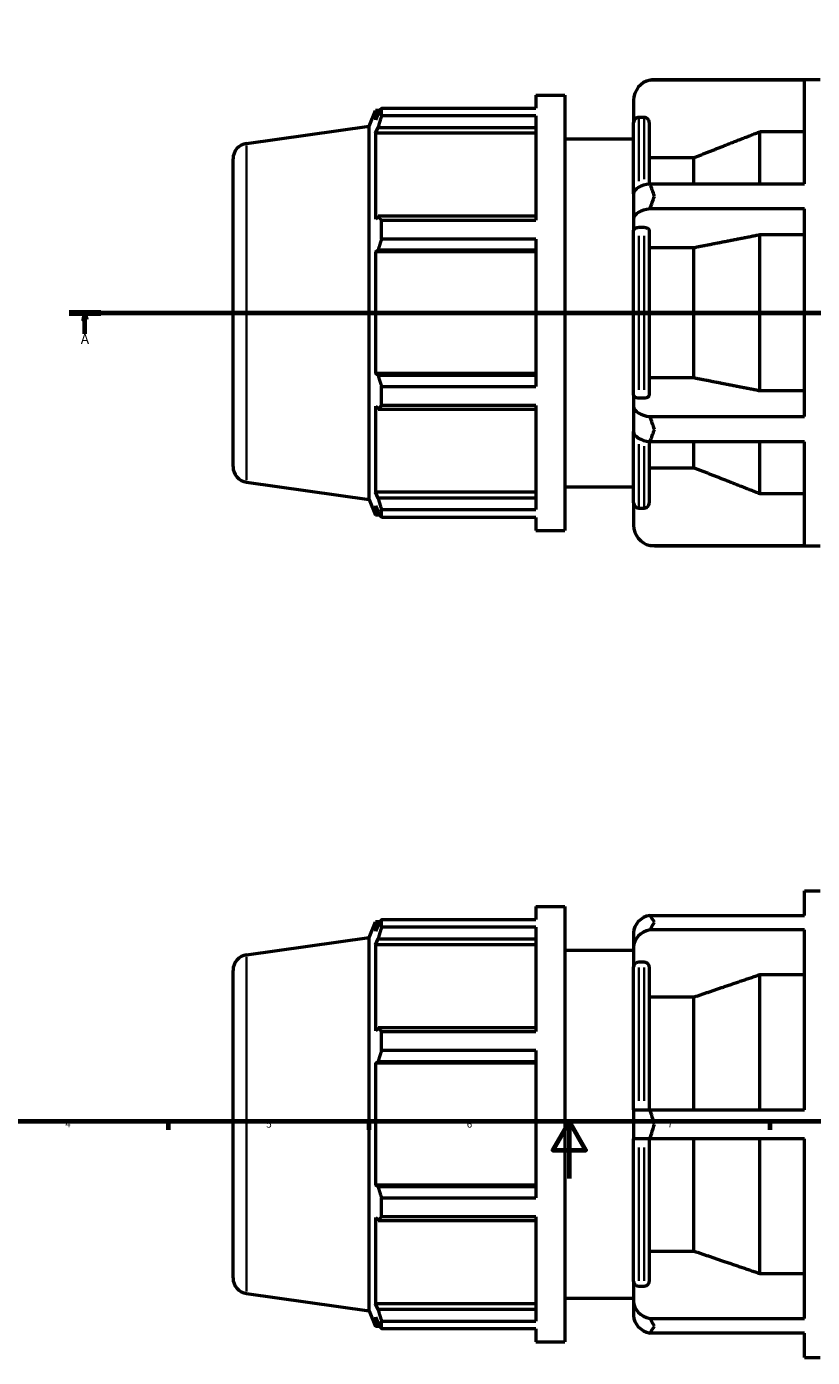
# Model space of a CAD drawing. Units: millimetres. Extents: x -320 to 1172, y -71 to 872.
# Drawn here: x 231 to 505, y -62 to 402 of the extents above; entities that cross this region are included whole.
import ezdxf

# ---------------------------------------------------------------- set-up
doc = ezdxf.new("R2010")
doc.units = ezdxf.units.MM
doc.linetypes.add('CHAIN', pattern=[0.7087, 0.4724, -0.0591, 0.1181, -0.0591])
for name, color, linetype, lineweight in [('Border (ISO)', 7, 'Continuous', 70), ('Section Line (ISO)', 7, 'CHAIN', 70), ('Visible (ISO)', 7, 'Continuous', 50), ('Visible Narrow (ISO)', 7, 'Continuous', 35)]:
    doc.layers.add(name, color=color, linetype=linetype, lineweight=lineweight)
doc.styles.add('Label Text (ISO)', font='tahoma.ttf')
doc.styles.add('Note Text (ISO)', font='tahoma.ttf')

# ---------------------------------------------------------------- blocks, each defined once
blk = doc.blocks.new('Borders Default Border')
at = {"layer": 'Border (ISO)'}
for p, q in [((280.33, 20), (280.33, 17.1)), ((350.42, 20), (350.42, 17.1)), ((490.58, 20), (490.58, 17.1))]:
    blk.add_line(p, q, dxfattribs=at)
at = {"layer": 'Border (ISO)', "flags": 128}
for points in [[(20, 20), (20, 574), (821, 574), (821, 20), (20, 20)], [(420.5, 0), (420.5, 20), (414.73, 10), (426.27, 10), (420.5, 20)]]:
    blk.add_lwpolyline(points, dxfattribs=at)
at = {"layer": 'Border (ISO)', "color": 232, "true_color": 0xca0064, "char_height": 2.5, "attachment_point": 7, "style": 'Note Text (ISO)'}
for s, insert in [('4', (244.42, 17.1)), ('5', (314.64, 17.05)), ('6', (384.66, 17.05)), ('7', (454.77, 17.1))]:
    blk.add_mtext(s, dxfattribs=dict(at, insert=insert))
blk = doc.blocks.new('2dTransSection0')
at = {"layer": 'Section Line (ISO)', "linetype": 'CHAIN'}
blk.add_line((245.83, 302.43), (737.23, 302.43), dxfattribs=at)
at = {"layer": 'Section Line (ISO)', "linetype": 'Continuous', "lineweight": 140}
for p, q in [((245.83, 302.43), (256.8, 302.43)), ((726.26, 302.43), (737.23, 302.43))]:
    blk.add_line(p, q, dxfattribs=at)
at = {"layer": 'Section Line (ISO)', "linetype": 'Continuous'}
for p, q in [((251.31, 302.43), (250.81, 299.93)), ((251.31, 299.93), (251.31, 302.43)), ((251.81, 299.93), (251.31, 302.43)), ((731.75, 302.43), (731.25, 299.93)), ((731.75, 299.93), (731.75, 302.43)), ((732.25, 299.93), (731.75, 302.43)), ((250.81, 299.93), (251.81, 299.93)), ((251.31, 295.01), (251.31, 299.93)), ((731.25, 299.93), (732.25, 299.93)), ((731.75, 295.01), (731.75, 299.93))]:
    blk.add_line(p, q, dxfattribs=at)
at = {"layer": 'Section Line (ISO)', "linetype": 'Continuous', "flags": 128}
for points in [[(251.81, 299.93), (251.31, 302.43), (250.81, 299.93), (251.81, 299.93)], [(732.25, 299.93), (731.75, 302.43), (731.25, 299.93), (732.25, 299.93)]]:
    blk.add_lwpolyline(points, dxfattribs=at)
at = {"layer": 'Section Line (ISO)'}
for points in [[(251.81, 299.93), (251.31, 302.43), (250.81, 299.93), (251.81, 299.93)], [(732.25, 299.93), (731.75, 302.43), (731.25, 299.93), (732.25, 299.93)]]:
    blk.add_solid(points, dxfattribs=at)
at = {"layer": 'Section Line (ISO)', "char_height": 3.5, "attachment_point": 7, "style": 'Label Text (ISO)'}
for insert in [(249.83, 290.43), (730.26, 290.43)]:
    blk.add_mtext('A', dxfattribs=dict(at, insert=insert))

msp = doc.modelspace()

# ---------------------------------------------------------------- linework, layer by layer
at = {"layer": 'Visible (ISO)'}
for p, q in [((502.674, 383.72), (448.697, 383.72)), ((450.2, 383.877), (508.103, 383.877)), ((502.674, 347.461), (502.674, 383.72)), ((408.798, 378.427), (408.798, 373.938)), ((408.798, 378.427), (418.931, 378.427)), ((418.931, 378.427), (418.931, 226.427)), ((442.96, 376.637), (442.96, 368.834)), ((350.531, 367.603), (352.755, 373.107)), ((352.755, 373.107), (352.755, 369.836)), ((354.369, 373.107), (352.755, 373.107)), ((353.676, 372.011), (352.755, 369.836)), ((354.905, 373.938), (408.798, 373.938)), ((354.905, 371.19), (354.905, 373.938)), ((307.766, 361.593), (350.531, 367.603)), ((350.531, 237.252), (350.531, 367.603)), ((408.798, 371.19), (354.905, 371.19)), ((408.798, 371.19), (408.798, 334.796)), ((442.96, 343.92), (442.96, 368.834)), ((446.588, 370.639), (444.76, 370.639)), ((448.388, 368.834), (448.388, 347.425)), ((352.755, 365.121), (353.676, 367.144)), ((408.798, 365.121), (352.755, 365.121)), ((352.755, 365.121), (352.755, 335.064)), ((353.676, 367.144), (408.798, 367.144)), ((418.931, 363.227), (442.96, 363.227)), ((487.031, 347.461), (487.031, 365.574)), ((502.674, 365.574), (487.031, 365.574)), ((303.031, 248.708), (303.031, 356.146)), ((464.031, 356.541), (448.388, 356.541)), ((464.031, 347.461), (464.031, 356.541)), ((448.697, 347.461), (502.674, 347.461)), ((442.96, 343.92), (442.96, 335.145)), ((353.676, 336.117), (352.755, 335.064)), ((408.798, 336.117), (353.676, 336.117)), ((354.905, 334.796), (408.798, 334.796)), ((354.905, 328.161), (354.905, 334.796)), ((442.96, 335.145), (442.96, 331.243)), ((502.674, 338.686), (448.697, 338.686)), ((502.674, 266.169), (502.674, 338.686)), ((442.96, 273.612), (442.96, 331.243)), ((446.588, 332.146), (444.76, 332.146)), ((448.388, 331.243), (448.388, 273.612)), ((408.798, 328.161), (354.905, 328.161)), ((408.798, 328.161), (408.798, 276.693)), ((487.031, 275.242), (487.031, 329.613)), ((502.674, 329.613), (487.031, 329.613)), ((352.755, 323.681), (353.676, 324.367)), ((408.798, 323.681), (352.755, 323.681)), ((352.755, 323.681), (352.755, 281.173)), ((353.676, 324.367), (408.798, 324.367)), ((464.031, 325.096), (448.388, 325.096)), ((464.031, 279.759), (464.031, 325.096)), ((408.798, 281.173), (352.755, 281.173)), ((353.676, 280.488), (352.755, 281.173)), ((408.798, 280.488), (353.676, 280.488)), ((448.388, 279.759), (464.031, 279.759)), ((354.905, 276.693), (408.798, 276.693)), ((354.905, 270.059), (354.905, 276.693)), ((487.031, 275.242), (502.674, 275.242)), ((352.755, 269.791), (353.676, 268.738)), ((352.755, 269.791), (352.755, 239.733)), ((408.798, 270.059), (354.905, 270.059)), ((408.798, 270.059), (408.798, 233.665)), ((442.96, 273.612), (442.96, 269.71)), ((442.96, 269.71), (442.96, 260.935)), ((444.76, 272.709), (446.588, 272.709)), ((353.676, 268.738), (408.798, 268.738)), ((448.697, 266.169), (502.674, 266.169)), ((442.96, 236.02), (442.96, 260.935)), ((448.388, 257.43), (448.388, 236.02)), ((502.674, 257.393), (448.697, 257.393)), ((464.031, 248.314), (464.031, 257.393)), ((487.031, 239.28), (487.031, 257.393)), ((502.674, 221.135), (502.674, 257.393)), ((448.388, 248.314), (464.031, 248.314)), ((307.766, 243.262), (350.531, 237.252)), ((350.531, 237.252), (352.755, 231.747)), ((408.798, 239.733), (352.755, 239.733)), ((353.676, 237.711), (352.755, 239.733)), ((408.798, 237.711), (353.676, 237.711)), ((418.931, 241.627), (442.96, 241.627)), ((487.031, 239.28), (502.674, 239.28)), ((352.755, 235.019), (353.676, 232.844)), ((352.755, 235.019), (352.755, 231.747)), ((354.905, 233.665), (408.798, 233.665)), ((354.905, 230.917), (354.905, 233.665)), ((442.96, 236.02), (442.96, 228.217)), ((444.76, 234.215), (446.588, 234.215)), ((354.369, 231.747), (352.755, 231.747)), ((408.798, 230.917), (354.905, 230.917)), ((408.798, 230.917), (408.798, 226.427)), ((408.798, 226.427), (418.931, 226.427)), ((448.697, 221.135), (502.674, 221.135)), ((450.2, 220.977), (508.103, 220.977)), ((502.674, 91.963), (502.674, 100.479)), ((502.674, 100.479), (508.103, 100.479)), ((408.798, 95.029), (408.798, 90.539)), ((408.798, 95.029), (418.931, 95.029)), ((418.931, 95.029), (418.931, -56.971)), ((350.531, 84.204), (352.755, 89.709)), ((352.755, 89.709), (352.755, 86.438)), ((354.369, 89.709), (352.755, 89.709)), ((353.676, 88.612), (352.755, 86.438)), ((354.905, 90.539), (408.798, 90.539)), ((354.905, 87.791), (354.905, 90.539)), ((448.697, 91.963), (502.674, 91.963)), ((307.766, 78.194), (350.531, 84.204)), ((350.531, -46.147), (350.531, 84.204)), ((352.755, 81.723), (353.676, 83.745)), ((353.676, 83.745), (408.798, 83.745)), ((408.798, 87.791), (354.905, 87.791)), ((408.798, 87.791), (408.798, 51.398)), ((442.96, 85.83), (442.96, 80.763)), ((502.674, 86.897), (448.697, 86.897)), ((502.674, 24.095), (502.674, 86.897)), ((408.798, 81.723), (352.755, 81.723)), ((352.755, 81.723), (352.755, 51.665)), ((418.931, 79.829), (442.96, 79.829)), ((442.96, 80.763), (442.96, 74.006)), ((446.588, 75.569), (444.76, 75.569)), ((303.031, -34.69), (303.031, 72.748)), ((442.96, 24.095), (442.96, 74.006)), ((448.388, 74.006), (448.388, 24.095)), ((487.031, 24.095), (487.031, 71.182)), ((502.674, 71.182), (487.031, 71.182)), ((464.031, 63.359), (448.388, 63.359)), ((464.031, 24.095), (464.031, 63.359)), ((353.676, 52.718), (352.755, 51.665)), ((408.798, 52.718), (353.676, 52.718)), ((354.905, 51.398), (408.798, 51.398)), ((354.905, 44.763), (354.905, 51.398)), ((408.798, 44.763), (354.905, 44.763)), ((408.798, 44.763), (408.798, -6.705)), ((352.755, 40.283), (353.676, 40.968)), ((408.798, 40.283), (352.755, 40.283)), ((352.755, 40.283), (352.755, -2.225)), ((353.676, 40.968), (408.798, 40.968)), ((442.96, 24.095), (442.96, 13.962)), ((442.96, 24.095), (448.697, 24.095)), ((448.697, 24.095), (502.674, 24.095)), ((448.697, 13.962), (442.96, 13.962)), ((442.96, -35.948), (442.96, 13.962)), ((448.388, 13.962), (448.388, -35.948)), ((502.674, 13.962), (448.697, 13.962)), ((464.031, -25.301), (464.031, 13.962)), ((487.031, -33.125), (487.031, 13.962)), ((502.674, -48.839), (502.674, 13.962)), ((408.798, -2.225), (352.755, -2.225)), ((353.676, -2.911), (352.755, -2.225)), ((408.798, -2.911), (353.676, -2.911)), ((354.905, -6.705), (408.798, -6.705)), ((354.905, -13.34), (354.905, -6.705)), ((352.755, -13.608), (352.755, -43.665)), ((352.755, -13.608), (353.676, -14.66)), ((408.798, -13.34), (354.905, -13.34)), ((408.798, -13.34), (408.798, -49.734)), ((353.676, -14.66), (408.798, -14.66)), ((448.388, -25.301), (464.031, -25.301)), ((442.96, -35.948), (442.96, -42.706)), ((487.031, -33.125), (502.674, -33.125)), ((307.766, -40.137), (350.531, -46.147)), ((418.931, -41.771), (442.96, -41.771)), ((444.76, -37.511), (446.588, -37.511)), ((350.531, -46.147), (352.755, -51.651)), ((408.798, -43.665), (352.755, -43.665)), ((353.676, -45.688), (352.755, -43.665)), ((408.798, -45.688), (353.676, -45.688)), ((442.96, -42.706), (442.96, -47.772)), ((352.755, -48.38), (352.755, -51.651)), ((352.755, -48.38), (353.676, -50.554)), ((354.905, -49.734), (408.798, -49.734)), ((354.905, -52.482), (354.905, -49.734)), ((448.697, -48.839), (502.674, -48.839)), ((354.369, -51.651), (352.755, -51.651)), ((408.798, -52.482), (354.905, -52.482)), ((408.798, -52.482), (408.798, -56.971)), ((502.674, -53.906), (448.697, -53.906)), ((502.674, -62.421), (502.674, -53.906)), ((408.798, -56.971), (418.931, -56.971)), ((502.674, -62.421), (508.103, -62.421))]:
    msp.add_line(p, q, dxfattribs=at)
for centre, radius, start, end in [((450.2, 376.637), 7.24, 101.98208, 180), ((308.531, 356.146), 5.5, 98, 180), ((308.531, 248.708), 5.5, 180, 262), ((450.2, 228.217), 7.24, 180, 258.01792), ((308.531, 72.748), 5.5, 98, 180), ((308.531, -34.69), 5.5, 180, 262)]:
    msp.add_arc(centre, radius, start, end, dxfattribs=at)
for centre, ratio, start_param, end_param in [((450.2, 343.92), 0.5, 4.9215157, 6.2831853), ((450.2, 335.145), 0.5, 4.9215157, 6.2831853), ((450.2, 269.71), 0.5, 0, 1.3616696), ((450.2, 260.935), 0.5, 0, 1.3616696), ((450.2, 85.83), 0.8660254, 4.9215157, 6.2831853), ((450.2, 80.763), 0.8660254, 4.9215157, 6.2831853), ((450.2, -42.706), 0.8660254, 0, 1.3616696), ((450.2, -47.772), 0.8660254, 0, 1.3616696)]:
    msp.add_ellipse(centre, major_axis=(-7.24, 0), ratio=ratio, start_param=start_param, end_param=end_param, dxfattribs=at)
for points in [[(448.697, 383.72), (449.21, 383.828), (449.721, 383.877), (450.2, 383.877)], [(450.2, 343.152), (449.718, 344.553), (449.209, 346.006), (448.697, 347.461)], [(448.697, 338.686), (449.209, 340.25), (449.718, 341.752), (450.2, 343.152)], [(450.2, 261.702), (449.718, 263.103), (449.209, 264.605), (448.697, 266.169)], [(448.697, 257.393), (449.209, 258.849), (449.718, 260.302), (450.2, 261.702)], [(450.2, 220.977), (449.721, 220.977), (449.21, 221.026), (448.697, 221.135)], [(450.2, 89.567), (449.718, 90.375), (449.209, 91.186), (448.697, 91.963)], [(448.697, 86.897), (449.209, 87.862), (449.718, 88.758), (450.2, 89.567)], [(450.2, 19.029), (449.721, 20.635), (449.21, 22.349), (448.697, 24.095)], [(448.697, 13.962), (449.21, 15.709), (449.721, 17.423), (450.2, 19.029)], [(450.2, -51.509), (449.718, -50.701), (449.209, -49.805), (448.697, -48.839)], [(448.697, -53.906), (449.209, -53.128), (449.718, -52.317), (450.2, -51.509)]]:
    msp.add_open_spline(points, degree=3, dxfattribs=at)
for points, weights in [([(353.676, 372.011), (354.266, 372.955), (354.905, 373.938)], [1.00247317387, 1.00164474136, 1]), ([(354.905, 371.19), (354.266, 369.125), (353.676, 367.144)], [1, 1.00164474136, 1.00247317387]), ([(487.031, 365.574), (474.645, 360.712), (464.031, 356.541)], [1, 1.00295853246, 1]), ([(353.676, 336.117), (354.266, 335.47), (354.905, 334.796)], [1.00247317387, 1.00164474136, 1]), ([(354.905, 328.161), (354.266, 326.225), (353.676, 324.367)], [1, 1.00164474136, 1.00247317387]), ([(487.031, 329.613), (474.645, 327.182), (464.031, 325.096)], [1, 1.00295853248, 1]), ([(353.676, 280.488), (354.266, 278.629), (354.905, 276.693)], [1.00247317387, 1.00164474136, 1]), ([(464.031, 279.759), (474.645, 277.673), (487.031, 275.242)], [1, 1.00295853269, 1]), ([(354.905, 270.059), (354.266, 269.385), (353.676, 268.738)], [1, 1.00164474136, 1.00247317387]), ([(464.031, 248.314), (474.645, 244.143), (487.031, 239.28)], [1, 1.00295853246, 1]), ([(353.676, 237.711), (354.266, 235.729), (354.905, 233.665)], [1.00247317387, 1.00164474136, 1]), ([(354.905, 230.917), (354.266, 231.9), (353.676, 232.844)], [1, 1.00164474136, 1.00247317387]), ([(353.676, 88.612), (354.266, 89.556), (354.905, 90.539)], [1.00247317387, 1.00164474136, 1]), ([(354.905, 87.791), (354.266, 85.727), (353.676, 83.745)], [1, 1.00164474136, 1.00247317387]), ([(487.031, 71.182), (474.645, 66.972), (464.031, 63.359)], [1, 1.00295853246, 1]), ([(353.676, 52.718), (354.266, 52.071), (354.905, 51.398)], [1.00247317387, 1.00164474136, 1]), ([(354.905, 44.763), (354.266, 42.827), (353.676, 40.968)], [1, 1.00164474136, 1.00247317387]), ([(353.676, -2.911), (354.266, -4.769), (354.905, -6.705)], [1.00247317387, 1.00164474136, 1]), ([(354.905, -13.34), (354.266, -14.014), (353.676, -14.66)], [1, 1.00164474136, 1.00247317387]), ([(464.031, -25.301), (474.645, -28.914), (487.031, -33.125)], [1, 1.00295853267, 1]), ([(353.676, -45.688), (354.266, -47.669), (354.905, -49.734)], [1.00247317387, 1.00164474136, 1]), ([(354.905, -52.482), (354.266, -51.498), (353.676, -50.554)], [1, 1.00164474136, 1.00247317387])]:
    msp.add_rational_spline(points, weights, degree=2, dxfattribs=at)
for points, knots in [([(444.76, 370.639), (444.538, 370.639), (444.277, 370.587), (443.866, 370.417), (443.645, 370.269), (443.33, 369.954), (443.182, 369.732), (443.012, 369.32), (442.96, 369.057), (442.96, 368.834)], [0, 0, 0, 0, 0.0665838, 0.0665838, 0.13326132, 0.13326132, 0.20005559, 0.20005559, 0.26695206, 0.26695206, 0.26695206, 0.26695206]), ([(448.388, 368.834), (448.388, 369.057), (448.336, 369.32), (448.166, 369.732), (448.018, 369.954), (447.703, 370.269), (447.482, 370.417), (447.072, 370.587), (446.81, 370.639), (446.588, 370.639)], [-0.26695206, -0.26695206, -0.26695206, -0.26695206, -0.20005559, -0.20005559, -0.13326132, -0.13326132, -0.0665838, -0.0665838, 0, 0, 0, 0]), ([(444.76, 332.146), (444.538, 332.146), (444.277, 332.12), (443.866, 332.034), (443.645, 331.96), (443.33, 331.803), (443.182, 331.692), (443.012, 331.486), (442.96, 331.355), (442.96, 331.243)], [0, 0, 0, 0, 0.0665838, 0.0665838, 0.13326132, 0.13326132, 0.20005559, 0.20005559, 0.26695206, 0.26695206, 0.26695206, 0.26695206]), ([(448.388, 331.243), (448.388, 331.355), (448.336, 331.486), (448.166, 331.692), (448.018, 331.803), (447.703, 331.96), (447.482, 332.034), (447.072, 332.12), (446.81, 332.146), (446.588, 332.146)], [-0.26695206, -0.26695206, -0.26695206, -0.26695206, -0.20005559, -0.20005559, -0.13326132, -0.13326132, -0.0665838, -0.0665838, 0, 0, 0, 0]), ([(442.96, 273.612), (442.96, 273.5), (443.012, 273.369), (443.182, 273.163), (443.33, 273.052), (443.645, 272.895), (443.866, 272.82), (444.277, 272.735), (444.538, 272.709), (444.76, 272.709)], [-0.26695206, -0.26695206, -0.26695206, -0.26695206, -0.20005559, -0.20005559, -0.13326132, -0.13326132, -0.0665838, -0.0665838, 0, 0, 0, 0]), ([(446.588, 272.709), (446.81, 272.709), (447.072, 272.735), (447.482, 272.82), (447.703, 272.895), (448.018, 273.052), (448.166, 273.163), (448.336, 273.369), (448.388, 273.5), (448.388, 273.612)], [0, 0, 0, 0, 0.0665838, 0.0665838, 0.13326132, 0.13326132, 0.20005559, 0.20005559, 0.26695206, 0.26695206, 0.26695206, 0.26695206]), ([(442.96, 236.02), (442.96, 235.797), (443.012, 235.535), (443.182, 235.123), (443.33, 234.901), (443.645, 234.586), (443.866, 234.438), (444.277, 234.267), (444.538, 234.215), (444.76, 234.215)], [-0.26695206, -0.26695206, -0.26695206, -0.26695206, -0.20005559, -0.20005559, -0.13326132, -0.13326132, -0.0665838, -0.0665838, 0, 0, 0, 0]), ([(446.588, 234.215), (446.81, 234.215), (447.072, 234.267), (447.482, 234.438), (447.703, 234.586), (448.018, 234.901), (448.166, 235.123), (448.336, 235.535), (448.388, 235.797), (448.388, 236.02)], [0, 0, 0, 0, 0.0665838, 0.0665838, 0.13326132, 0.13326132, 0.20005559, 0.20005559, 0.26695206, 0.26695206, 0.26695206, 0.26695206]), ([(444.76, 75.569), (444.538, 75.569), (444.277, 75.524), (443.866, 75.376), (443.645, 75.248), (443.33, 74.975), (443.182, 74.783), (443.012, 74.426), (442.96, 74.199), (442.96, 74.006)], [0, 0, 0, 0, 0.0665838, 0.0665838, 0.13326132, 0.13326132, 0.20005559, 0.20005559, 0.26695206, 0.26695206, 0.26695206, 0.26695206]), ([(448.388, 74.006), (448.388, 74.199), (448.336, 74.426), (448.166, 74.783), (448.018, 74.975), (447.703, 75.248), (447.482, 75.376), (447.072, 75.524), (446.81, 75.569), (446.588, 75.569)], [-0.26695206, -0.26695206, -0.26695206, -0.26695206, -0.20005559, -0.20005559, -0.13326132, -0.13326132, -0.0665838, -0.0665838, 0, 0, 0, 0]), ([(442.96, -35.948), (442.96, -36.141), (443.012, -36.368), (443.182, -36.725), (443.33, -36.918), (443.645, -37.19), (443.866, -37.319), (444.277, -37.466), (444.538, -37.511), (444.76, -37.511)], [-0.26695206, -0.26695206, -0.26695206, -0.26695206, -0.20005559, -0.20005559, -0.13326132, -0.13326132, -0.0665838, -0.0665838, 0, 0, 0, 0]), ([(446.588, -37.511), (446.81, -37.511), (447.072, -37.466), (447.482, -37.319), (447.703, -37.19), (448.018, -36.918), (448.166, -36.725), (448.336, -36.368), (448.388, -36.141), (448.388, -35.948)], [0, 0, 0, 0, 0.0665838, 0.0665838, 0.13326132, 0.13326132, 0.20005559, 0.20005559, 0.26695206, 0.26695206, 0.26695206, 0.26695206])]:
    msp.add_open_spline(points, degree=3, knots=knots, dxfattribs=at)
at = {"layer": 'Visible Narrow (ISO)'}
for p, q in [((444.76, 370.382), (444.76, 348.372)), ((446.588, 349.059), (446.588, 370.388)), ((307.766, 360.864), (307.766, 243.99)), ((444.76, 329.348), (444.76, 275.507)), ((446.588, 275.507), (446.588, 329.348)), ((444.76, 256.482), (444.76, 234.473)), ((446.588, 234.467), (446.588, 255.795)), ((307.766, 77.466), (307.766, -39.408)), ((444.76, 73.782), (444.76, 27.155)), ((446.588, 27.155), (446.588, 73.782)), ((444.76, 10.902), (444.76, -35.725)), ((446.588, -35.725), (446.588, 10.902))]:
    msp.add_line(p, q, dxfattribs=at)

# ---------------------------------------------------------------- block references
msp.add_blockref('Borders Default Border', (0, 0))
at = {"layer": 'Section Line (ISO)'}
msp.add_blockref('2dTransSection0', (0, 0), dxfattribs=at)

doc.saveas('drawing.dxf')
